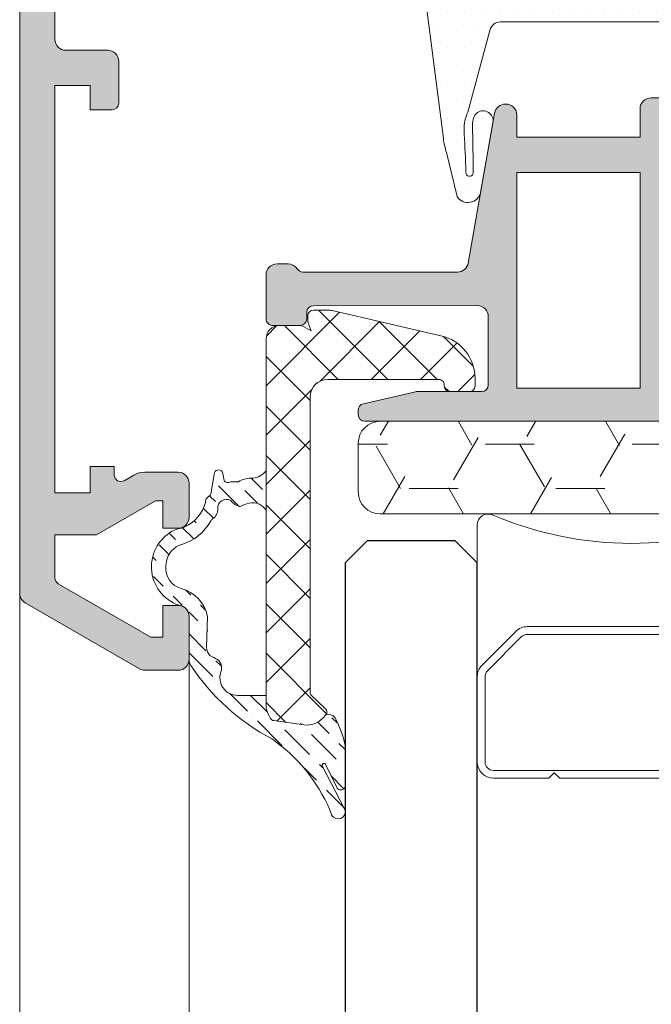
# Model space of a CAD drawing. Units: millimetres. Extents: x 2152.6 to 2220, y 1216.8 to 1271.1.
# Drawn here: x 2179.5 to 2179.5, y 1221.9 to 1222 of the extents above; entities that cross this region are included whole.
import ezdxf

# ---------------------------------------------------------------- set-up
doc = ezdxf.new("R2010")
doc.units = ezdxf.units.MM
for name, color, linetype, lineweight in [('00_BLANCO', 7, 'Continuous', 9), ('00_GRIS', 8, 'Continuous', 13), ('00_PERFILES', 7, 'Continuous', 9)]:
    doc.layers.add(name, color=color, linetype=linetype, lineweight=lineweight)
doc.layers.add('SOMBREADO PERFILES', color=254, linetype='Continuous')

# ---------------------------------------------------------------- blocks, each defined once
blk = doc.blocks.new('intercalario 14')
at = {"color": 8}
blk.add_lwpolyline([(7.387707875464628, -6.999998313420633), (0.4917848027133688, -7.000000920417732, -0.534962220029307), (0.0376994009993155, -6.319380898190503, 0.2050265060898565), (0.0376994009992018, 6.31937905735333, -0.5349622200292729), (0.4917848027133688, 6.999999079582267), (7.387707875464628, 6.999999079582267)], format="xyb", dxfattribs=at)
for points in [[(11.99999999999994, -6.262321875515113), (12, -3.745891941144861), (11.75410759864621, -3.499999539791076), (12, -3.254107138437177), (12, 3.254107138437348), (11.75410759864621, 3.499999539791133), (12, 3.745891941144918), (12, 6.262321875515227, 0.4142135623730907), (11.26232279593296, 6.999999079582267), (7.387707875464628, 6.999999079582267, 0.1989123673795081), (6.866091322143119, 6.783938428838383), (5.331073412787362, 5.248920519484499, 0.1989123673798196), (5.115012762042169, 4.727303966160659), (5.115012762042169, -4.727303966160659, 0.198912367379658), (5.331073412787077, -5.248920519484157), (6.866091322140505, -6.783938428837585, 0.1989123673797091), (7.387707875463432, -6.999999079582378), (11.26232279593296, -6.999999079582267, 0.4142135623731134)], [(7.387707875463432, -6.645914021630232, -0.1989123673798058), (7.116467267735686, -6.533562483243031), (5.581449358381346, -4.998544573886873, -0.1989123673795057), (5.469097819994147, -4.727303966158728), (5.469097819994202, 4.727303966158728, -0.1989123673796467), (5.581449358381577, 4.998544573886988), (7.116467267737392, 6.533562483242918, -0.1989123673795603), (7.387707875465537, 6.645914021630119), (11.26232279593205, 6.645914021630232, -0.4142135623730951), (11.64591494204614, 6.262321875516137), (11.64591494204614, -6.262321875516137, -0.4142135623730951), (11.26232279593205, -6.645914021630232)]]:
    blk.add_lwpolyline(points, format="xyb", close=True, dxfattribs=at)
blk = doc.blocks.new('A$C299B5473')
at = {"layer": '00_GRIS'}
h = blk.add_hatch(dxfattribs=at)
h.set_pattern_fill('DOTS', color=256, scale=0.0005, angle=-1.27e-14, style=0)
h.set_pattern_definition([(1.4e-14, (-1.464016933692164, 1.017204308835348), (0.0003968750000000005, -0.0007937500000000001), [0, -0.0007937500000000001])])
edge = h.paths.add_edge_path(flags=16)
edge.add_arc((0.04950381448406917, 0.2595377715145463), 0.007000000000000482, 494.5607642411146, 539.9999999999964)
edge.add_line((0.04250381448400732, 0.2595377715145463), (0.04250381448400732, 0.2569384983865479))
edge.add_arc((0.04150381448425834, 0.2569384983865479), 0.001, 275.00000000002603, 360.0000000000196, ccw=False)
edge.add_line((0.0415909702269346, 0.2559423036885295), (0.03614930899220782, 0.2554662200198567))
edge.add_line((0.03614930899220782, 0.2554662200198567), (0.03614930899220782, 0.2624727560462947))
edge.add_line((0.03614930899220782, 0.2624727560462947), (0.04133155952831659, 0.2632114960391067))
edge.add_arc((0.04104930899211469, 0.2651914795326906), 0.001999999999998516, 278.1129658812894, 293.0476373036759)
edge.add_line((0.04183230164562703, 0.263351120191432), (0.04459215739962021, 0.2645253184749112))
h.paths.add_polyline_path([(0.03049046326532336, 0.2621093806517951), (0.03232592363565347, 0.2622288170667292), (0.03414930899225511, 0.2623525995393851), (0.03414930899225511, 0.2552912426925235), (0.03048959250008922, 0.2549710589876799), (0.02720000100043764, 0.2549710589876799), (0.02720000100043764, 0.2612093806517936), (0.02810000100043909, 0.2621093806517951)], flags=16)
h.paths.add_polyline_path([(0.02520000100048493, 0.2612093806517936), (0.02520000100048493, 0.2549710589876799), (0.02058041514919752, 0.2549710589876799), (0.02229011225790602, 0.2621093806517951), (0.02430000100048348, 0.2621093806517951)], flags=16)
edge = h.paths.add_edge_path(flags=16)
edge.add_line((0.01900049520827453, 0.2664317571046144), (0.01956453158936712, 0.2640363797784761))
edge.add_arc((0.02199797975981711, 0.2646093806518496), 0.002499999999999612, 193.249997551683, 229.5662956153526)
edge.add_line((0.02037656034553949, 0.2627064883575389), (0.01904182412408774, 0.2571337021398125))
edge.add_line((0.01904182412408774, 0.2571337021398125), (0.01339375301267866, 0.265072629452165))
edge.add_arc((0.01414553715949297, 0.2742155036251592), 0.009173730296400257, 265.2993584905118, 301.9530371897883)
edge = h.paths.add_edge_path()
edge.add_line((0.02418462607738549, 0.2636324535363332), (0.02329837193792629, 0.2640016896901347))
edge.add_arc((0.02325991363068171, 0.263909380651798), 9.99999999991936e-05, 427.3821404461791, 449.9999999996091)
edge.add_line((0.02325991363068171, 0.2640093806515455), (0.0222000010003285, 0.2640093806515455))
edge.add_arc((0.02220015405009691, 0.2645097578818553), 0.0005003772537481792, 181.7152464076966, 269.9824749862615, ccw=False)
edge.add_line((0.02170000100022663, 0.2644947804768111), (0.02092622594636852, 0.2669794596861851))
edge.add_arc((0.01897946740973568, 0.2665210589878501), 0.001999999999999557, 373.2499975516839, 445.3725637219205)
edge.add_arc((0.01906014363567012, 0.2675177993485835), 0.001000000000000645, 445.3725637219309, 454.6274362780691)
edge.add_arc((0.0191408198620593, 0.2665210589878501), 0.001999999999999609, 454.6274362780794, 482.9918911594958)
edge.add_arc((0.01414553715949297, 0.2742155036251592), 0.007173730296400809, 243.4622217416669, 302.9918911594714, ccw=False)
edge.add_line((0.01094040201496684, 0.2677975978083981), (0.009438083568966263, 0.2684570140839372))
edge.add_arc((0.009387757152580903, 0.2680162543823048), 0.0004436235594416812, 443.4861164381971, 579.9815525153501)
edge.add_line((0.009047829996234227, 0.2677312080866744), (0.01799810192915176, 0.2551507081432777))
edge.add_arc((0.01596103016436247, 0.2537014536363262), 0.002499999999999396, 367.3272200738616, 395.42957176485993, ccw=False)
edge.add_line((0.01844061507654261, 0.2540202931948574), (0.01925869866408904, 0.2476746881532694))
edge.add_arc((0.02329385776693017, 0.2482413317232516), 0.004074750780099296, 187.9935800692334, 197.1092069558804)
edge.add_line((0.01939943201568896, 0.2470425648610348), (0.01987906918475348, 0.2450365634652502))
edge.add_arc((0.02037443717563293, 0.2453679348130339), 0.0005959835701445288, 213.7801384107726, 345.5479982881807)
edge.add_line((0.02095156206814865, 0.2452191958657881), (0.02152440859799755, 0.2484679699762768))
edge.add_arc((0.02106371364607186, 0.248471994553542), 0.0004607125306901136, 359.4994834509138, 491.5105957431571)
edge.add_arc((0.02097840336591618, 0.2485736662336552), 0.0003280559650040076, 492.1219970140496, 510.9769311045931)
edge.add_arc((0.02128433324105573, 0.2483619470675097), 0.0006992506852405945, 507.9678239364815, 531.9474090882256)
edge.add_arc((0.02128342309379151, 0.2483598835918332), 0.0006986419395503449, 531.7693953870048, 543.611902721752)
edge.add_line((0.0205861688928053, 0.2483158706521084), (0.02060817073743239, 0.2465995836803944))
edge.add_arc((0.004245162118877502, 0.245748970490526), 0.01638510280261156, 362.2721647196181, 362.97578014276405, ccw=False)
edge.add_line((0.02061738252632496, 0.2463985802058363), (0.02060598694424699, 0.2460825655683169))
edge.add_arc((0.02044740040264516, 0.2461273906654373), 0.0001647998195607312, 174.0180250787883, 344.2168506816077, ccw=False)
edge.add_line((0.02028349796228214, 0.2461445653751201), (0.02027891992747756, 0.2463895984972754))
edge.add_arc((0.4317914126995674, 0.2672072781313676), 0.4120387208657323, 182.6605160469329, 182.8960220351168, ccw=False)
edge.add_arc((0.02199990093276939, 0.2480989105686734), 0.001803159229760819, 154.6303141357743, 180.561749924107, ccw=False)
edge.add_line((0.02037063457828482, 0.2488714870071948), (0.02137363795509374, 0.2525885443636202))
edge.add_arc((0.02185963917554547, 0.25247105898808), 0.0005000000000003944, 450.00000000002603, 526.4101013104555, ccw=False)
edge.add_line((0.02185963917554547, 0.2529710589877271), (0.03057691438561962, 0.2529710589877271))
edge.add_line((0.03057691438561962, 0.2529710589877271), (0.04176528171228712, 0.253949914292038))
edge.add_arc((0.04150381448425834, 0.2569384983865479), 0.003000000000000313, 274.9999999999993, 360.0000000000021)
edge.add_line((0.04450381448396003, 0.2569384983865479), (0.04450381448396003, 0.2595377715145463))
edge.add_arc((0.04950381448406917, 0.2595377715145463), 0.005000000000000452, 491.0787756016286, 539.9999999999986, ccw=False)
edge.add_line((0.04621833421424527, 0.2633068057937766), (0.04978379237627452, 0.2664148280553622))
edge.add_arc((0.04945524434924665, 0.2667917314832397), 0.000500000000000008, 311.0787756016385, 360.000000000013)
edge.add_line((0.04995524434934852, 0.2667917314832397), (0.04995524434934852, 0.2670172483211121))
edge.add_arc((0.04895143368230494, 0.2670172483206574), 0.001003810666988102, 359.9999999999935, 491.2091247908317)
edge.add_line((0.04829011389983863, 0.2677724251219064), (0.04672387543860169, 0.2664008463378326))
edge.add_arc((0.04605518879225202, 0.2671443906663757), 0.0009999999999999905, 240.8119798628503, 311.96578030958165, ccw=False)
edge.add_arc((0.04459215739916546, 0.2645253184749112), 0.001999999999999251, 420.8119798628304, 473.0476373036949)
edge.add_line((0.04380916474610787, 0.2663656778161698), (0.04129052960342962, 0.2652941083845821))
edge.add_arc((0.04050753694991728, 0.2671344677258407), 0.001999999999997685, 278.1129658813322, 293.0476373037285, ccw=False)
edge.add_line((0.04078978748611918, 0.2651544842322568), (0.03648280084598811, 0.2645417758029129))
edge.add_arc((0.03644046326553509, 0.2648387733268595), 0.0003000000000004809, 179.9999999999783, 278.1129658812856, ccw=False)
edge.add_line((0.03614046326538302, 0.2648387733268595), (0.03614046326538302, 0.2665593806517012))
edge.add_line((0.03614046326538302, 0.2665593806517012), (0.03684046326543468, 0.2665593806517012))
edge.add_arc((0.03684046326543468, 0.2668593806513985), 0.0003000000000000684, 270, 391.5863380966081)
edge.add_arc((0.0345404632653299, 0.265445167089469), 0.002999999999999416, 391.5863380965475, 432.2256433891998)
edge.add_arc((0.03533416302389016, 0.2679210589879534), 0.000400000000000644, 432.2256433892011, 450)
edge.add_line((0.03533416302389016, 0.268321058987853), (0.03299046326537793, 0.268321058987853))
edge.add_arc((0.03323597836470073, 0.2657283331057573), 0.002604324319933508, 455.4094256707873, 526.8445994287514)
edge.add_line((0.03070000100024119, 0.2663210589879003), (0.03070000100024119, 0.2645093806516474))
edge.add_arc((0.03020000100013932, 0.2645093806516474), 0.0005, 270, 359.999999999987, ccw=False)
edge.add_line((0.03020000100013932, 0.2640093806515455), (0.02928518043563601, 0.2640093806515455))
edge.add_arc((0.02928518043563601, 0.263909380651798), 9.999999999979562e-05, 450.0000000003907, 469.7048257803104)
edge.add_line((0.02925146298048277, 0.2640035248667249), (0.02821537592308233, 0.2636324535363332))
edge.add_arc((0.02810000100043909, 0.263909380651798), 0.0002999999999991377, 180.0000000000217, 292.6178595534618, ccw=False)
edge.add_line((0.02780000100028703, 0.263909380651798), (0.02780000100028703, 0.266009380651953))
edge.add_line((0.02780000100028703, 0.2660093806514982), (0.02850000100033868, 0.2660093806514982))
edge.add_arc((0.02850000100033868, 0.2663093806516503), 0.0003000000000000684, 270.0000000001737, 391.5863380966081)
edge.add_arc((0.02620000100023391, 0.264895167089266), 0.00299999999999949, 391.5863380965415, 508.4136619034584)
edge.add_arc((0.02390000100012914, 0.2663093806516503), 0.000300000000000104, 508.4136619034103, 630)
edge.add_line((0.02390000100012914, 0.2660093806514982), (0.0246000010001808, 0.2660093806514982))
edge.add_line((0.0246000010001808, 0.2660093806514982), (0.0246000010001808, 0.2639093806513432))
edge.add_arc((0.02430000100048348, 0.263909380651798), 0.0002999999999992724, 247.3821404465466, 360.0000000001303, ccw=False)
edge = h.paths.add_edge_path(flags=16)
edge.add_arc((0.03299046326537793, 0.2663210589879003), 0.0007999999999997271, 449.9999999999674, 539.9999999999674, ccw=False)
edge.add_line((0.03299046326537793, 0.2671210589881542), (0.0349404632652295, 0.2671210589881542))
edge.add_line((0.0349404632652295, 0.2671210589881542), (0.0349404632652295, 0.2644109111186612))
edge.add_line((0.0349404632652295, 0.2644109111182064), (0.03219046326512399, 0.2642242244158428))
edge.add_line((0.03219046326557874, 0.2642242244158428), (0.03219046326557874, 0.2663210589879003))
edge = h.paths.add_edge_path(flags=16)
edge.add_arc((0.02620000100023391, 0.2662451670892682), 0.00075, 0, 180, ccw=False)
edge.add_line((0.02695000100038671, 0.2662451670892682), (0.02695000100038671, 0.2647451670894174))
edge.add_arc((0.02620000100023391, 0.2647451670894174), 0.00075, 180, 360, ccw=False)
edge.add_line((0.02545000100053586, 0.2647451670894174), (0.02545000100053586, 0.2662451670892682))
h = blk.add_hatch(dxfattribs=at)
h.set_pattern_fill('ANSI37', color=256, scale=0.0005, angle=89.99999999999999, style=0)
h.set_pattern_definition([(315, (1.082851626541924, 1.046666953433773), (0.001122532015133644, 0.001122532015133644), []), (44.99999999999999, (1.082851626541924, 1.046666953433773), (-0.001122532015133644, 0.001122532015133644), [])])
edge = h.paths.add_edge_path()
edge.add_line((0.01180002798992065, 0.239184991143988), (0.01268638099008969, 0.239184991143988))
edge.add_arc((0.01268638211422514, 0.2386849869483871), 0.0005000041956397032, 420.0006412153387, 450.00012882249206, ccw=False)
edge.add_line((0.01293637936578308, 0.2391180060815845), (0.01324470798999756, 0.2389399961437579))
edge.add_line((0.01324470798999756, 0.2389399961437579), (0.01313018299015313, 0.2392546481435733))
edge.add_arc((0.01360001285229374, 0.2394256503751552), 0.0004999818625178596, 539.9996335050322, 559.9998003822029, ccw=False)
edge.add_line((0.01310003098978997, 0.2394256535733933), (0.01310003098978997, 0.2396349881440205))
edge.add_arc((0.0133500309898409, 0.2396349881440205), 0.00025, 450, 539.9999999999479, ccw=False)
edge.add_line((0.0133500309898409, 0.2398849881436166), (0.01398609398984264, 0.2398849881436166))
edge.add_arc((0.01398611864533451, 0.2388847717487028), 0.001000216395647834, 437.0012817051245, 450.00141234395625, ccw=False)
edge.add_line((0.01421109657667331, 0.2398593576957086), (0.01914993498985497, 0.2387191251439748))
edge.add_arc((0.01870002898840541, 0.2367703848852347), 0.002000001001207478, 360.0000228149971, 436.9998921761857, ccw=False)
edge.add_line((0.02070002998971178, 0.236770385681952), (0.02070002998971178, 0.2364349911438825))
edge.add_arc((0.02045002998966085, 0.2364349911438825), 0.00025, 630, 720, ccw=False)
edge.add_line((0.02045002998966085, 0.2361849911438316), (0.01955002798968054, 0.2361849911438316))
edge.add_arc((0.01955002798968054, 0.2364349911438825), 0.00025, 540, 630, ccw=False)
edge.add_line((0.01930002798962961, 0.2364349911438825), (0.01930002798962961, 0.2364849941439519))
edge.add_arc((0.01905002798957868, 0.2364849941439519), 0.0002499999999997728, 719.9999999999478, 810.0000000000521)
edge.add_line((0.01905002798957868, 0.2367349941435481), (0.01400003298977028, 0.2367349941435481))
edge.add_arc((0.01400003148955876, 0.2359349926439921), 0.0008000015000016412, 449.9998925706111, 539.9998925706111)
edge.add_line((0.01320002999000282, 0.2359349941437489), (0.01320002999000282, 0.2225219511436211))
edge.add_arc((0.01340003171253558, 0.2225219503946522), 0.0002000017225994201, 539.9997854255931, 587.0001181392131)
edge.add_line((0.01326363116731956, 0.2223756781134529), (0.01390375798973766, 0.221778757143797))
edge.add_arc((0.01376735914845996, 0.2216324861495326), 0.0001999996193677648, 317.0013624278622, 407.00022367225, ccw=False)
edge.add_line((0.01391363285347326, 0.221496090215), (0.01378194698963854, 0.2213548671437042))
edge.add_arc((0.01305059802962207, 0.2220368405494941), 0.0009999795136635514, 621.9996362306188, 677.000860407556, ccw=False)
edge.add_line((0.01291142149284498, 0.2210465936516943), (0.01154662598992219, 0.2212383971439653))
edge.add_arc((0.01157445971330164, 0.2214364510062427), 0.0002000001216153104, 569.9969832574981, 622.0002642862942, ccw=False)
edge.add_line((0.01140124926223508, 0.2213364600650624), (0.01133397811281613, 0.2214529913629252))
edge.add_arc((0.01220002998979909, 0.2219529455072137), 0.0009999999999999857, 540.0000000000196, 569.9969662635583, ccw=False)
edge.add_line((0.01120002998959536, 0.2219529455072137), (0.01120002998959536, 0.2385849911436839))
edge.add_arc((0.01180002898991007, 0.2385849921436733), 0.0005999990000008584, 450.00009549311386, 540.0000954931031, ccw=False)
h = blk.add_hatch(dxfattribs=at)
h.set_pattern_fill('HONEY', color=256, scale=0.0007, angle=180, style=0)
h.set_pattern_definition([(180, (-1.629129768531129, -0.6206099374782621), (-0.003333750000000001, -0.001924741000000001), [0.002222500000000001, -0.004444999999999993]), (300.0000000000001, (-1.629129768531129, -0.6206099374782621), (0.003333749601705465, -0.001924741689866375), [0.002222500000000001, -0.004444999999999993]), (239.9999999999999, (-1.629129768531129, -0.6206099374782621), (-3.982945368e-10, -0.003849482689866372), [-0.004444999999999954, 0.002222499999999979])])
edge = h.paths.add_edge_path()
edge.add_line((0.04938814790057224, 0.2306242640686963), (0.01638814790067046, 0.2306242640686963))
edge.add_arc((0.01638814790021571, 0.2316242640684453), 0.000999999999999773, 180, 270.000000000013, ccw=False)
edge.add_line((0.01538814790046673, 0.2316242640684453), (0.01538814790046673, 0.2338342987903292))
edge.add_arc((0.01638814790021571, 0.2338342987907839), 0.001, 450, 540, ccw=False)
edge.add_line((0.01638814790021571, 0.2348342987905329), (0.04938814790011749, 0.2348342987905329))
edge.add_arc((0.04938814790057224, 0.2338342987907839), 0.001, 360, 450, ccw=False)
edge.add_line((0.05038814790032121, 0.2338342987907839), (0.05038814790032121, 0.2316242640689001))
edge.add_arc((0.04938814790057224, 0.2316242640684453), 0.0009999999999998864, 269.9999999999935, 360, ccw=False)
h = blk.add_hatch(dxfattribs=at)
h.set_pattern_fill('ANSI36', color=256, scale=0.0002, style=0)
h.set_pattern_definition([(315, (-1.468029613670751, 0.9799011994917368), (0.0003367596045400937, -0.001234785216647009), [0.0015875, -0.0003175000000000001, 0, -0.0003175000000000001])])
edge = h.paths.add_edge_path()
edge.add_arc((0.01383052869050518, 0.2192188571587525), 7.996841547096201e-05, 34.80259575198238, 205.3017575872259, ccw=False)
edge.add_line((0.01389619262408816, 0.2192644991931178), (0.0144374599449293, 0.2181780199569534))
edge.add_arc((0.01460131885414741, 0.2182904416084188), 0.0001987168080838504, 214.453555686708, 360.4329146110191)
edge.add_line((0.01480002998960118, 0.2182919430554779), (0.01480002998960118, 0.2199845512644191))
edge.add_arc((0.01390077459518581, 0.2200036591828524), 0.0008994583797942588, 358.7827280741349, 374.9822806041699)
edge.add_arc((0.009365256458295348, 0.2188310295389914), 0.005584085414639424, 374.5743538123795, 387.0623862804236)
edge.add_arc((0.0140452688460755, 0.2211594454122991), 0.0003614661223289824, 395.9329035961962, 471.3566608743646)
edge.add_line((0.01391363285347326, 0.221496090215), (0.01378194698963854, 0.2213548671437042))
edge.add_arc((0.01305059802962207, 0.2220368405494941), 0.0009999795136636288, 261.99963623061967, 317.00086040755133, ccw=False)
edge.add_line((0.01291142149284498, 0.2210465936516943), (0.01154662598992219, 0.2212383971439653))
edge.add_arc((0.01157445971330164, 0.2214364510062427), 0.000200000121615198, 209.9969832574417, 262.0002642862896, ccw=False)
edge.add_line((0.01140124926223508, 0.2213364600650624), (0.01133397811281613, 0.2214529913629252))
edge.add_arc((0.01220002998979909, 0.2219529455072137), 0.000999999999999338, 180.000000000013, 209.9969662635722, ccw=False)
edge.add_line((0.01120002998959536, 0.2219529455072137), (0.01120002998959536, 0.2223849881436894))
edge.add_line((0.01120002998959536, 0.2223849881436894), (0.009900028203446723, 0.2223849881436894))
edge.add_arc((0.009900028203446723, 0.2231849881439433), 0.0007999999999998408, 159.9163814408274, 270.0000000000162, ccw=False)
edge.add_arc((0.008679077993292608, 0.2236313966830625), 0.0005000000000001804, 339.9163814408099, 410.580773388072)
edge.add_arc((0.01136183519247426, 0.2288915592965299), 0.0054175077174341, 239.8869408460786, 244.1131053265809, ccw=False)
edge.add_arc((0.008992894402581456, 0.224563199002036), 0.0004999999999998037, 179.9999999999739, 225.722721522486, ccw=False)
edge.add_line((0.008492894402479592, 0.224563199002036), (0.00853722692227167, 0.2259742640688404))
edge.add_arc((0.006939985769804494, 0.2256578141507947), 0.001628287397515211, 371.2064773427526, 435.6213864364938)
edge.add_arc((0.007599016345466239, 0.2281605779901969), 0.0009598840633948159, 174.7086136017919, 254.61376934426062, ccw=False)
edge.add_arc((0.00822564662121296, 0.2281772998415494), 0.001584051910684747, 529.6104872813578, 537.4020932764466, ccw=False)
edge.add_arc((0.007651170536064469, 0.2282826272442566), 0.001000000000000048, 466.683926725884, 529.6104872813437, ccw=False)
edge.add_arc((0.006720193085584483, 0.2313889024160875), 0.002242786526770967, 286.68392672589, 331.1901700841829)
edge.add_arc((0.008948243706072403, 0.2301635233923793), 0.0002999999999996892, 483.90411692071143, 511.19017008427784, ccw=False)
edge.add_arc((0.008501999908730809, 0.2308275011576501), 0.00049999999999979, 303.9041169206077, 363.7869346161969)
edge.add_arc((0.009400034808095384, 0.2308869428873681), 0.0004000000000001544, 61.11600286155749, 183.7869346161188, ccw=False)
edge.add_arc((0.0101383398437065, 0.2316389723194465), 0.0006771690434516441, 216.3941915189197, 260.5060454996806)
edge.add_arc((0.01160003098993913, 0.227184991143817), 0.00410000000000334, 466.6015775044171, 472.5663241311004, ccw=False)
edge.add_arc((0.01059194082836258, 0.230410066406252), 0.00072271518634038, 392.71224544668337, 463.0622332916941, ccw=False)
edge.add_line((0.01120002998959536, 0.2308006362616783), (0.01120002998959536, 0.2325904333777675))
edge.add_arc((0.01054078981815111, 0.2330580499158845), 0.0008082467631330417, 274.20331486351984, 324.6509111603509, ccw=False)
edge.add_line((0.0106000309897354, 0.232251977143564), (0.01050032147486492, 0.232251977143564))
edge.add_arc((0.01050032147486492, 0.231251977143815), 0.001000000000000114, 450.000000000026, 483.4289148712914)
edge.add_line((0.00994941949102214, 0.2320865470954362), (0.009575187943482902, 0.2320817017901521))
edge.add_arc((0.009465007546623397, 0.2322486157802945), 0.0002000000000000312, 209.9999442198731, 303.42891487119743, ccw=False)
edge.add_line((0.009291802368352378, 0.2321486159492582), (0.009214033066200514, 0.2325271862967515))
edge.add_arc((0.009040827887929495, 0.2324271864652604), 0.0002000000000001492, 389.9999442198686, 539.9999999999674)
edge.add_line((0.0088408278879797, 0.2324271864652604), (0.008700029989540795, 0.2316021019135536))
edge.add_arc((0.008500029989590999, 0.2316021019135536), 0.0002000000000016372, 299.2067407935163, 360.00000000110737, ccw=False)
edge.add_arc((0.008744011166982105, 0.2311656695758887), 0.0002999999999999468, 479.2067407936356, 542.493915020183)
edge.add_arc((0.006820266271461164, 0.2315757191102552), 0.001678239230154514, 294.25139438358315, 345.3975009872487, ccw=False)
edge.add_arc((0.007632810313680252, 0.2297720554409483), 0.0003000000000012812, 474.2513943841013, 478.6265832226993)
edge.add_arc((0.007249530986428013, 0.2304742640688477), 0.0004999999998950753, 275.7275949602963, 298.6265831629049, ccw=False)
edge.add_arc((0.007329370170737107, 0.2296782579731502), 0.00030000000000048, 455.7275950196491, 469.6461878670681)
edge.add_line((0.007228506906358248, 0.2299607939915535), (0.007059881079385391, 0.2299005958209949))
edge.add_arc((0.00783518106936755, 0.2282248743670738), 0.001846383618709495, 474.8283942149558, 611.0135730888478)
edge.add_arc((0.007328193909415873, 0.2267639262252618), 0.00030000000000006, 251.7954793881967, 260.7790345209891)
edge.add_arc((0.007200000000011655, 0.2259742640683857), 0.0004999999999999552, 360, 440.7790345207315, ccw=False)
edge.add_line((0.007700000000113519, 0.2259742640683857), (0.007700000000113519, 0.2240169265585922))
edge.add_arc((0.008200000000215382, 0.2240169265585922), 0.0005000000000068213, 539.9999999980588, 573.1499882529155)
edge.add_arc((0.0162287210005161, 0.2293644856820851), 0.01014657337682708, 213.6403305081589, 241.993571390556)
edge.add_arc((0.01099027451573421, 0.2195255563549967), 0.000999999999992415, 408.9464606673943, 421.7113577022758, ccw=False)
edge.add_arc((0.007211081701370872, 0.214258982498281), 0.007478380880594677, 380.9919988523649, 413.6176615089255, ccw=False)
edge.add_arc((0.01447463209387935, 0.2171028937667092), 0.0003262349639323473, 210.356908783718, 372.4109788272858)
edge.add_line((0.01479324330966848, 0.2171730089906436), (0.0137556383201627, 0.2191908146922418))
at = {"layer": 'SOMBREADO PERFILES'}
h = blk.add_hatch(color=256, dxfattribs=at)
edge = h.paths.add_edge_path()
edge.add_line((0.001499999999850857, 0.2914029437250196), (0.002121320343576386, 0.2920242640687451))
edge.add_line((0.002121320343576386, 0.2920242640687451), (0.003999999999905426, 0.2920242640687451))
edge.add_line((0.003999999999905426, 0.2920242640687451), (0.003999999999905426, 0.2923171572877567))
edge.add_arc((0.003499999999803563, 0.292317157287302), 0.0005000000000004548, 359.9999999997394, 404.9999999999632)
edge.add_line((0.003853553390399625, 0.292670710677898), (0.003146446609207501, 0.2933778174590901))
edge.add_arc((0.002792893218611439, 0.2930242640684941), 0.000499999999999964, 404.9999999999862, 450)
edge.add_line((0.002792893218611439, 0.2935242640685959), (0.001624264068595963, 0.2935242640685959))
edge.add_arc((0.001624264068595963, 0.2932242640684439), 0.0003000000000001253, 449.9999999998263, 494.9999999999464)
edge.add_line((0.001412132034602123, 0.2934363961028925), (8.786796570349475e-05, 0.2921121320339938))
edge.add_arc((0.0003000000001520814, 0.2919), 0.0002999999999996728, 495.0000000001459, 540.0000000000325)
edge.add_line((1.387778780781446e-17, 0.2919), (1.387778780781446e-17, 0.2270264854685723))
edge.add_arc((0.0005000000001018773, 0.2270264854685723), 0.0005, 180.0000000000196, 239.9999999999994)
edge.add_line((0.0002500000000509456, 0.226593472766412), (0.005450000000109881, 0.2235912513668285))
edge.add_arc((0.005700000000160813, 0.2240242640685341), 0.0004999999999998932, 239.9999999999929, 270.0000000000521)
edge.add_line((0.005700000000160813, 0.2235242640684322), (0.007200000000011655, 0.2235242640684322))
edge.add_arc((0.007200000000011655, 0.2240242640685341), 0.0005000000000001135, 270, 360.0000000000391)
edge.add_line((0.007700000000113519, 0.2240242640685341), (0.007700000000113519, 0.2259742640683857))
edge.add_arc((0.007200000000011655, 0.2259742640683857), 0.0005, 360.0000000000391, 450)
edge.add_line((0.007200000000011655, 0.2264742640684875), (0.006499999999959996, 0.2264742640684875))
edge.add_line((0.006499999999959996, 0.2264742640684875), (0.006499999999959996, 0.2250242640682831))
edge.add_line((0.006499999999959996, 0.2250242640687378), (0.005967949192381652, 0.2250242640687378))
edge.add_line((0.005967949192381652, 0.2250242640687378), (0.001749999999901788, 0.2274594981748254))
edge.add_arc((0.001900000000205196, 0.2277193057955759), 0.0002999999999992764, 179.9999999999456, 239.9999999578803, ccw=False)
edge.add_line((0.001600000000053128, 0.2277193057955759), (0.001600000000053128, 0.22968088839872))
edge.add_line((0.001600000000053128, 0.22968088839872), (0.003494744113140782, 0.22968088839872))
edge.add_line((0.003494744113140782, 0.22968088839872), (0.006167949193240943, 0.2312242640685457))
edge.add_line((0.006167949192786196, 0.2312242640685457), (0.006499999999959996, 0.2312242640685457))
edge.add_line((0.006499999999959996, 0.2312242640685457), (0.006499999999959996, 0.2299742640687458))
edge.add_line((0.006499999999959996, 0.2299742640687458), (0.007200000000011655, 0.2299742640687458))
edge.add_arc((0.007200000000011655, 0.2304742640683929), 0.0005, 270, 360)
edge.add_line((0.007700000000113519, 0.2304742640683929), (0.007700000000113519, 0.2320242640683449))
edge.add_arc((0.007200000000011655, 0.2320242640687997), 0.0005, 360, 450)
edge.add_line((0.007200000000011655, 0.2325242640684468), (0.005687564434992978, 0.2325242640684468))
edge.add_arc((0.005687564434992978, 0.2315242640686978), 0.001000000000001023, 449.9999999999479, 479.9999999579679)
edge.add_line((0.005187564435345862, 0.2323902894725637), (0.004749999999603474, 0.2321376615284993))
edge.add_arc((0.004600000000209561, 0.2323974691497045), 0.0002999999999995633, 180.0000000000434, 299.9999999579481, ccw=False)
edge.add_line((0.004300000000057494, 0.2323974691497045), (0.004300000000057494, 0.2327808883986239))
edge.add_line((0.004300000000057494, 0.2327808883986239), (0.003200000000106243, 0.2327808883986239))
edge.add_line((0.003200000000106243, 0.2327808883986239), (0.003200000000106243, 0.2315808883984704))
edge.add_line((0.003200000000106243, 0.2315808883989252), (0.001600000000053128, 0.2315808883989252))
edge.add_line((0.001600000000053128, 0.2315808883989252), (0.001600000000053128, 0.2500808883990561))
edge.add_line((0.001600000000053128, 0.2500808883986014), (0.003200000000106243, 0.2500808883986014))
edge.add_line((0.003200000000106243, 0.2500808883986014), (0.003200000000106243, 0.2489808883986501))
edge.add_line((0.003200000000106243, 0.2489808883986501), (0.00420000000030997, 0.2489808883986501))
edge.add_arc((0.004199999999855222, 0.2492808883988022), 0.0003000000000001821, 270, 360)
edge.add_line((0.00450000000000729, 0.2492808883988022), (0.00450000000000729, 0.2511808883990074))
edge.add_arc((0.003999999999905426, 0.2511808883985526), 0.0005, 360, 450)
edge.add_line((0.003999999999905426, 0.2516808883986545), (0.002099999999700244, 0.2516808883986545))
edge.add_arc((0.002100000000154992, 0.2521808883987564), 0.0005, 180, 270, ccw=False)
edge.add_line((0.001600000000053128, 0.2521808883987564), (0.001600000000053128, 0.2618444486068387))
edge.add_line((0.001600000000053128, 0.2618444486068387), (0.001815418502701518, 0.2690392278362327))
edge.add_arc((0.002315194538368828, 0.2690242640686069), 0.0005000000000004208, 450, 538.2850224556612, ccw=False)
edge.add_line((0.002315194538368828, 0.2695242640687087), (0.01099999999996727, 0.2695242640687087))
edge.add_line((0.01099999999996727, 0.2695242640687087), (0.01099999999996727, 0.2680242640688579))
edge.add_line((0.01099999999996727, 0.2680242640684031), (0.01270071325507162, 0.2680242640684031))
edge.add_arc((0.01345000100036488, 0.2679915857136752), 0.000749999999999336, 464.4536183739662, 537.5027669989871, ccw=False)
edge.add_line((0.01326280385410429, 0.2687178482204348), (0.01367041878165766, 0.268946989579776))
edge.add_arc((0.01471403512368853, 0.2672408638716792), 0.001999999999999923, 411.8057730257458, 481.45361837398013, ccw=False)
edge.add_arc((0.01625985815007881, 0.2692056618691953), 0.00050000000000004, 231.8057730257172, 271.6237487511021)
edge.add_line((0.016274026134397, 0.2687058626414131), (0.01693064757864705, 0.2687244761203277))
edge.add_line((0.0169306475791018, 0.268724476119873), (0.01694089966395042, 0.2687248107884574))
edge.add_arc((0.01692726245664745, 0.2690245006722893), 0.000300000000000456, 272.6054125464921, 378.2514152280158)
edge.add_line((0.01721216987380104, 0.2691184568514604), (0.01514788238364419, 0.2717848979057766))
edge.add_arc((0.01500128670795677, 0.271715062426951), 0.0001623800667885632, 385.4722696862111, 577.3204305907448)
edge.add_arc((0.0146927550408691, 0.2715282052152492), 0.0001999999999931344, 308.823976231281, 386.2349831067871, ccw=False)
edge.add_line((0.01481814101725833, 0.2713723900781719), (0.01312613387744933, 0.2700108152587876))
edge.add_line((0.01312613387699459, 0.2700108152587876), (0.01285057705945293, 0.2699366523013981))
edge.add_arc((0.01270000100021208, 0.2701961264822916), 0.0002999999999999688, 90.0000000000868, 300.1271207728498, ccw=False)
edge.add_line((0.01270000100021208, 0.2704961264819889), (0.01270000100021208, 0.2749961264819962))
edge.add_arc((0.01290000100016188, 0.2749961264819962), 0.0002000000000007276, 449.9999999998697, 539.9999999999349, ccw=False)
edge.add_line((0.01290000100016188, 0.2751961264824007), (0.01305215981892617, 0.2751961264824007))
edge.add_line((0.01305215981892617, 0.2751961264824007), (0.01480009681790763, 0.2741300129608266))
edge.add_arc((0.01500000100031686, 0.2741238228211972), 0.00019999999999235, 538.2263725000032, 720.0000000000324)
edge.add_line((0.01520000100026665, 0.2741238228211972), (0.01519999999982248, 0.2755157095041926))
edge.add_arc((0.01499999999987268, 0.2755157095041926), 0.0001999999999993636, 359.9999999996906, 419.9999999999226)
edge.add_line((0.01510000000007496, 0.2756889145851477), (0.01305000000002111, 0.2768724826372039))
edge.add_arc((0.01339999999981957, 0.2774787004194099), 0.0006999999999998536, 180.0000000000325, 240.00000000004468, ccw=False)
edge.add_line((0.01270000000022266, 0.2774787004194099), (0.01270000000022266, 0.2795698277175819))
edge.add_arc((0.01339999999981957, 0.2795698277175819), 0.0006999999999993633, 120.0000000000203, 180.0000000000325, ccw=False)
edge.add_line((0.01305000000002111, 0.2801760455002426), (0.01510000000007496, 0.2813596135522988))
edge.add_arc((0.01499999999987268, 0.2815328186327992), 0.000199999999998828, 300.0000000000133, 360.0000000000163)
edge.add_line((0.01519999999982248, 0.2815328186327992), (0.01519999999982248, 0.2829247375360086))
edge.add_arc((0.01499999999987268, 0.2829247375360086), 0.000199999999992542, 359.9999999999023, 541.773627500062)
edge.add_line((0.01480009581746346, 0.282918547396834), (0.013052158818482, 0.2818524338752599))
edge.add_line((0.01305215881893675, 0.2818524338752599), (0.01290000000017245, 0.2818524338752599))
edge.add_arc((0.01290000000017245, 0.2820524338752097), 0.0002000000000007276, 180, 270, ccw=False)
edge.add_line((0.01270000000022266, 0.2820524338752097), (0.01270000000022266, 0.2865524338752169))
edge.add_arc((0.01270000000022266, 0.286852433875369), 0.0002999999999999544, 90, 270, ccw=False)
edge.add_line((0.01270000000022266, 0.2871524338755211), (0.01312613287700516, 0.287037745098873))
edge.add_line((0.01312613287700516, 0.2870377450984182), (0.01481814001681415, 0.285676170279034))
edge.add_arc((0.01469275404042493, 0.2855203551419567), 0.0001999999999927892, 357.9999999997052, 411.1760237686374, ccw=False)
edge.add_line((0.01489263220582872, 0.2855133752426031), (0.01488720247834864, 0.285357888188459))
edge.add_arc((0.01503273449543487, 0.2853528060985031), 0.0001456207251747032, 537.9999999997316, 682.2539197242814)
edge.add_line((0.01514788138320002, 0.2852636624514293), (0.01721216887335687, 0.2879301035057455))
edge.add_arc((0.01692726145620328, 0.2880240596849166), 0.00030000000000082, 341.7485847719495, 448.8660211639613)
edge.add_line((0.01693319856804011, 0.2883240009303467), (0.01693064657865763, 0.2883240842373329))
edge.add_line((0.01693064657865763, 0.2883240842373329), (0.01627402513440758, 0.2883426977162475))
edge.add_arc((0.01625985715008939, 0.2878428984880105), 0.0005000000000003229, 448.3762512488471, 488.1942269742545)
edge.add_arc((0.01471403412324436, 0.2898076964855267), 0.001999999999999866, 238.5463816259312, 308.19422697425637, ccw=False)
edge.add_line((0.01367041778121349, 0.2881015707778846), (0.01290688375775063, 0.288453115262941))
edge.add_arc((0.01306949009631354, 0.2889259357137365), 0.0004999999999999728, 203.7577371730972, 251.0215395217469, ccw=False)
edge.add_line((0.01261186155443285, 0.2887245005688914), (0.01207457712553152, 0.2899451251549311))
edge.add_arc((0.0118000000002212, 0.2898242640688426), 0.0002999999999995476, 383.7577371730716, 449.9999999999131)
edge.add_line((0.0118000000002212, 0.2901242640685399), (0.01150000000006914, 0.2901242640685399))
edge.add_line((0.01150000000006914, 0.2901242640685399), (0.01150000000006914, 0.2885242640684868))
edge.add_line((0.01150000000006914, 0.2885242640684868), (0.001499999999850857, 0.2885242640684868))
edge.add_line((0.001499999999850857, 0.2885242640684868), (0.001499999999850857, 0.2914029437250196))
h.paths.add_polyline_path([(0.01119999999991707, 0.2710242640685596), (0.001499999999850857, 0.2710242640685596), (0.001499999999850857, 0.287024264068636), (0.01119999999991707, 0.287024264068636)], flags=16)
h = blk.add_hatch(color=256, dxfattribs=at)
h.paths.add_polyline_path([(0.02820000100018662, 0.2461342987906522), (0.02820000100018662, 0.2363342987903838), (0.02259857593026028, 0.2363342987903838), (0.02259857593026028, 0.2461342987906522)], flags=16)
edge = h.paths.add_edge_path()
edge.add_arc((0.03169275504069448, 0.2465792383598586), 0.0001999999999930664, 358.0000000043688, 411.1760237693496)
edge.add_line((0.0318181410170837, 0.2467350534969359), (0.03017497139171611, 0.2480573282871905))
edge.add_arc((0.02998689242713228, 0.2478236055815745), 0.000299999999999978, 411.1760237689586, 433.0000000001049)
edge.add_line((0.03007460393837393, 0.2481104970082146), (0.02978771251173386, 0.2481982085194562))
edge.add_arc((0.02970000100049221, 0.2479113170932709), 0.0003000000000000561, 433.0000000000218, 630.0000000000866)
edge.add_line((0.02970000100049221, 0.2476113170931188), (0.02970000100049221, 0.2431113170931116))
edge.add_arc((0.029900001000442, 0.2431113170931116), 0.0002000000000007276, 180.0000000001303, 270)
edge.add_line((0.029900001000442, 0.2429113170931618), (0.02996788974360244, 0.2429113170931618))
edge.add_arc((0.02996788974360244, 0.2432113170928591), 0.0003000000000010344, 270, 301.3801319349428)
edge.add_line((0.03012410382962118, 0.2429551976691204), (0.03180009681773301, 0.2439774306147359))
edge.add_arc((0.03200000100014223, 0.2439836207539105), 0.0001999999999923464, 0, 181.7736274999642, ccw=False)
edge.add_line((0.03220000100009203, 0.2439836207539105), (0.03220000100009203, 0.2431977270260308))
edge.add_arc((0.03170000100044491, 0.2431977270260308), 0.0004999999999986355, 318.7507486144444, 359.9999999999479, ccw=False)
edge.add_arc((0.03282777363392599, 0.2422087230382334), 0.0009999999999995197, 498.7507486144543, 581.2492513855457)
edge.add_arc((0.03170000100044491, 0.2412197190508908), 0.0004999999999999892, 359.9999999997981, 401.24925138549656, ccw=False)
edge.add_line((0.03220000100009203, 0.2412197190508908), (0.03220000100009203, 0.2404338253230111))
edge.add_arc((0.03200000100014223, 0.2404338253230111), 0.000199999999992542, 178.2263724999054, 360, ccw=False)
edge.add_line((0.03180009681773301, 0.2404400154621857), (0.03012410382962118, 0.2414622484078012))
edge.add_arc((0.02996788974360244, 0.2412061289840625), 0.0003000000000009001, 418.6198680648467, 449.9999999998263)
edge.add_line((0.02996788974360244, 0.2415061289837598), (0.029900001000442, 0.2415061289837598))
edge.add_arc((0.029900001000442, 0.24130612898381), 0.0002000000000007276, 450, 539.9999999998697)
edge.add_line((0.02970000100049221, 0.24130612898381), (0.02970000100049221, 0.2368061289838028))
edge.add_arc((0.02970000100049221, 0.2365061289841054), 0.0002999999999997272, 450, 646.9999999999079)
edge.add_line((0.02978771251173386, 0.2362192375570106), (0.03007460393837393, 0.2363069490682523))
edge.add_arc((0.02998689242713228, 0.2365938404953471), 0.0002999999999990292, 286.9999999998564, 308.823976231069)
edge.add_line((0.03017497139171611, 0.2363601177897312), (0.0318181410170837, 0.2376823925799857))
edge.add_arc((0.03169275504069448, 0.237838207717063), 0.0001999999999934396, 308.823976230711, 361.9999999955615)
edge.add_line((0.03189263320609827, 0.2378451876164167), (0.03188720347861819, 0.2380006746705607))
edge.add_arc((0.03203273549570441, 0.2380057567605167), 0.000145620725175128, 37.74608027570099, 181.9999999999269, ccw=False)
edge.add_line((0.03214788238346956, 0.2380949004075905), (0.03421216987362642, 0.2354284593532742))
edge.add_arc((0.03392726245647283, 0.2353345031741031), 0.0003000000000005304, 272.6054125468382, 378.25141522816006, ccw=False)
edge.add_line((0.03394089966377579, 0.2350348132902713), (0.03393064757892718, 0.2350344786216869))
edge.add_line((0.03393064757892718, 0.2350344786216869), (0.03327402613422238, 0.2350158651427722))
edge.add_arc((0.03325985815035894, 0.2355156643710092), 0.0004999999999999201, 231.8057730258273, 271.62374875136277, ccw=False)
edge.add_arc((0.03171403512351391, 0.233550866373493), 0.001999999999999911, 411.8057730257447, 481.4536183740748)
edge.add_arc((0.0325355382315138, 0.2314247184056643), 0.004262040835937429, 475.9516049008053, 486.8710690724229)
edge.add_line((0.0299782440197305, 0.2348342987905329), (0.0156881479006188, 0.2348342987905329))
edge.add_arc((0.0156881479006188, 0.235134298790685), 0.0003000000000001821, 180, 270, ccw=False)
edge.add_line((0.01538814790046673, 0.235134298790685), (0.01538814790046673, 0.2353372523969614))
edge.add_arc((0.0156881479006188, 0.2353372523965067), 0.0002999999999997272, 463.0335569903825, 539.9999999999349, ccw=False)
edge.add_line((0.01562049139511147, 0.2356295238412844), (0.01798675418694985, 0.2361772785891975))
edge.add_arc((0.01805441069200243, 0.2358850071444198), 0.000299999999997294, 449.99999999991314, 463.0335569903137, ccw=False)
edge.add_line((0.01805441069200243, 0.2361850071445719), (0.02100000100017498, 0.2361850071445719))
edge.add_arc((0.02100000100017498, 0.2364850071447239), 0.0002999999999999544, 270.0000000000869, 360.0000000000434)
edge.add_line((0.02130000100032704, 0.2364850071447239), (0.02130000100032704, 0.2395858174339213))
edge.add_arc((0.02080000100022518, 0.2395858174334666), 0.0005, 359.9999999999674, 450.0111214503738)
edge.add_line((0.02079990394759081, 0.2400858174240187), (0.01335044277266208, 0.2400843714393108))
edge.add_arc((0.01335050100396985, 0.2397843714455252), 0.0003000000000001485, 450.0111214504433, 540)
edge.add_line((0.01305050100427253, 0.2397843714455252), (0.01305050100427253, 0.2394849911441401))
edge.add_arc((0.01275050100412047, 0.2394849911436853), 0.0003000000000001821, 270, 360, ccw=False)
edge.add_line((0.01275050100412047, 0.239184991143988), (0.01149999613244292, 0.239184991143988))
edge.add_arc((0.01149999613244292, 0.2394849911436853), 0.0003000000000003524, 179.9987271211804, 270, ccw=False)
edge.add_line((0.01119999613229085, 0.2394849978084625), (0.01120006384735463, 0.2414781980608626))
edge.add_arc((0.01170006384700174, 0.2414781810742301), 0.0005000000000002316, 450, 539.9980534887251, ccw=False)
edge.add_line((0.01170006384700174, 0.2419781810743319), (0.01220002998252313, 0.2419781810743319))
edge.add_arc((0.01220002998252313, 0.2414781810742301), 0.0005000000000004548, 392.6214533057297, 450, ccw=False)
edge.add_arc((0.01287383046701508, 0.2419094500240266), 0.000299999999895408, 212.6214532692142, 269.9986651786118)
edge.add_line((0.01287382347800305, 0.2416094500243293), (0.01989547617540667, 0.2416092864453407))
edge.add_arc((0.01989548782376006, 0.2421092864449878), 0.0004999999999998248, 269.998665215211, 350.0000000000346)
edge.add_line((0.02038789170001111, 0.242022462355921), (0.02158759480425944, 0.2488263167609279))
edge.add_arc((0.02207999868096523, 0.2487394926723158), 0.0004999999999999736, 448.9355407997154, 530.0000000000539, ccw=False)
edge.add_arc((0.02209857593015842, 0.2487394926723158), 0.0005000000000000576, 359.9999999999414, 451.0644592003367, ccw=False)
edge.add_line((0.02259857593026028, 0.2487394926723158), (0.02259857593026028, 0.2477342987907054))
edge.add_line((0.02259857593026028, 0.2477342987907054), (0.02820000100064136, 0.2477342987907054))
edge.add_line((0.02820000100018662, 0.2477342987907054), (0.02820000100018662, 0.249024264068625))
edge.add_arc((0.02870000100028848, 0.249024264068625), 0.0005, 90, 180, ccw=False)
edge.add_line((0.02870000100028848, 0.2495242640687269), (0.03005869501430426, 0.2495242640687269))
edge.add_arc((0.03253553823196854, 0.2529927276712573), 0.004262040835900908, 234.4692225058519, 244.0483950936528)
edge.add_arc((0.03171403512351391, 0.2508665797034286), 0.002000000000000183, 238.5463816259328, 308.1942269742542)
edge.add_arc((0.03325985815035894, 0.2489017817059124), 0.0005000000000003397, 448.3762512486905, 488.1942269741895, ccw=False)
edge.add_line((0.03327402613467713, 0.2494015809336946), (0.03393064757938193, 0.24938296745478))
edge.add_line((0.03393064757892718, 0.2493829674552347), (0.03394089966377579, 0.2493826327866503))
edge.add_arc((0.03392726245647283, 0.2490829429028185), 0.0003000000000009568, 341.7485847718362, 447.3945874530776, ccw=False)
edge.add_line((0.03421216987362642, 0.2489889867231926), (0.03214788238346956, 0.2463225456688764))
edge.add_arc((0.03203273549570441, 0.2464116893164049), 0.000145620725174718, 177.9999999998944, 322.2539197242992, ccw=False)
edge.add_line((0.03188720347861819, 0.2464167714063609), (0.03189263320609827, 0.246572258460505))
for p, q in [((0.01580002998980491, 0.229404099435273), (0.01480002998960118, 0.2284040994350693)), ((0.01980002998971032, 0.229404099435273), (0.01580002998980491, 0.229404099435273)), ((0.02080002998991405, 0.2284040994350693), (0.01980002998971032, 0.229404099435273)), ((0.01480002998960117, 0.2284040994350693), (0.01480002998960117, -1.351926737112229)), ((0.02080002868434349, -1.351926738417799), (0.02080002998991405, 0.2284040994350693))]:
    blk.add_line(p, q)
at = {"layer": '00_BLANCO', "ltscale": 10}
blk.add_line((1.387778780781446e-17, 0.2270264854685723), (-4.547473508864641e-13, -1.349677957331609), dxfattribs=at)
at = {"layer": '00_GRIS', "color": 8, "ltscale": 10}
blk.add_line((0.007700418643984732, 0.2239964700535458), (0.007781379026710133, -1.346394982107233), dxfattribs=at)
at = {"layer": '00_GRIS'}
for points in [[(0.01844061507654261, 0.2540202931948574), (0.01925869866408904, 0.2476746881532694, 0.0397954133658837), (0.01939943201568896, 0.2470425648610348), (0.01987906918520822, 0.2450365634652502, 0.6479684654378697), (0.02095156206814865, 0.2452191958657881), (0.02152440859799755, 0.248467969975822, 0.649476530121683), (0.02075837248094105, 0.248816991377966, 0.0824562858775787), (0.02069154321316093, 0.2487328264326737), (0.02069154321316093, 0.2487328264326737, 0.1050141755089254), (0.02059197723292529, 0.2484598994977336, 0.0517187251782754), (0.0205861688928053, 0.2483158706521084), (0.02060817073743239, 0.2465995836803944, -0.0030701110962343), (0.02061738252632496, 0.2463985802058363), (0.02060598694424699, 0.2460825655683169, -0.9179284258905076), (0.02028349796228214, 0.2461445653751201), (0.02027891992793231, 0.2463895984968207, -0.0010275890871846), (0.02019682836771609, 0.2480812319834644), (0.02019682836771609, 0.2480812319834644, -0.1136325672174324), (0.02037063457828482, 0.2488714870071948), (0.02137363795509374, 0.2525885443636202, -0.346330408460777), (0.02185963917554547, 0.2529710589877271), (0.03057691438561962, 0.2529710589877271), (0.04176528171228712, 0.2539499142924928, 0.3888787318530107)], [(0.01375823168973513, 0.2191846798098726, -0.920345986705482), (0.01389619262408816, 0.2192644991931178), (0.0144374599449293, 0.2181780199569534, 0.7398217069465919), (0.01480002998960118, 0.2182919430554779), (0.01480002998960118, 0.2199845512644191, 0.0708018351839241), (0.01476965662777731, 0.2202361874408911, 0.0545433128677706), (0.01433794968852455, 0.2213715672690472, 0.3415176038208581), (0.01391363285347326, 0.221496090215), (0.01378194698963854, 0.2213548671437042, -0.244704104549472), (0.01291142149284498, 0.2210465936516943), (0.01154662598992219, 0.2212383971439653, -0.2308832704193036), (0.01140124926223508, 0.2213364600650624), (0.01133397811281613, 0.2214529913629252, -0.1316390310067761), (0.01120002998959536, 0.2219529455072137), (0.01120002998959536, 0.2223849881436894), (0.009900028203446723, 0.2223849881436894, -0.5210308654789424), (0.00914867422807221, 0.2234597010909187, 0.3184888653492341), (0.008996572883916101, 0.2240176569505951, -0.0184422116276446), (0.008643828696676806, 0.2242052141794506, -0.2021926739121913), (0.008492894402479592, 0.224563199002036), (0.00853722692227167, 0.2259742640683857, 0.2887056428765074), (0.007344335665038684, 0.2272350969445273, -0.3635016460112419), (0.006643222757247727, 0.2282490993559935, -0.0340103989227976), (0.006667566040050601, 0.2284629663557229, -0.2816832715786879), (0.007364078726823223, 0.2292405303149411, 0.1966736614646529), (0.008685376501489386, 0.2303080945951609, -0.1196236143669468), (0.008780902282069306, 0.230412515054299, 0.2674012531995643), (0.009000908185953463, 0.2308605243409278, -0.592995095077276), (0.009593249946192386, 0.2312371826768089, 0.194886852822584), (0.01002664518591702, 0.2309710784527982, -0.0260319948527502), (0.01042860050483797, 0.2311140814479717, -0.3169785241203706), (0.01120002998959536, 0.2308006362616783), (0.01120002998959536, 0.2325904333777675, -0.2237445474891993), (0.0106000309897354, 0.232251977143564), (0.01050032147486492, 0.232251977143564, 0.1469044589763378), (0.00994941949102214, 0.2320865470954362), (0.009575187943482902, 0.2320817017901521, -0.4318529258020002), (0.009291802368352378, 0.2321486159492582), (0.009214033066200514, 0.2325271862967515, 0.7673273746687462), (0.0088408278879797, 0.2324271864652604), (0.008700029989995542, 0.2316021019135536, -0.2716624035812911), (0.008597622460456492, 0.2314275289784877, 0.2833823480446837), (0.008444295312529007, 0.2311526155902487, -0.2269471466706133), (0.007509588001084935, 0.2300455810553234, 0.0190926821052806), (0.007489080565846976, 0.2300353836761264, -0.100249508879155), (0.007299430476450666, 0.2299767602588094, 0.0608060933923403), (0.007228506906358248, 0.2299607939915535), (0.007059881078930644, 0.2299005958214497, 0.6756847603448725), (0.007234470948333196, 0.2264789420035544, 0.0392182421727384), (0.007280121193161918, 0.2264678029167175, -0.3678245009642702), (0.007700000000113519, 0.2259742640683857), (0.007700000000113519, 0.2240169265585922, 0.1456613686642096), (0.007781379027164817, 0.2237435102445619, 0.1243493991731313), (0.0114641881791613, 0.2204061276696069, -0.0557550367821439), (0.01164703848735373, 0.2202796525596699, -0.1433258000624779), (0.01419312589905532, 0.2169380195294383, 0.8544887892193335), (0.01479324330966848, 0.2171730089906436), (0.0137556383201627, 0.2191908146922418)]]:
    blk.add_lwpolyline(points, format="xyb", dxfattribs=at)
for points in [[(0.01180002798992065, 0.239184991143988), (0.01268638098963494, 0.239184991143988, -0.1316502231018741), (0.01293637936578308, 0.2391180060815845), (0.01324470798999756, 0.2389399961437579), (0.01313018298969838, 0.2392546481435733, -0.0874893972383672), (0.01310003098978997, 0.2394256535733933), (0.01310003098978997, 0.2396349881440205, -0.4142135623728953), (0.0133500309898409, 0.2398849881436166), (0.01398609398984264, 0.2398849881436166, -0.056784686985056), (0.01421109657667331, 0.2398593576957086), (0.01914993498985497, 0.2387191251439748, -0.3492149938875626), (0.02070002998971178, 0.236770385681952), (0.02070002998971178, 0.2364349911438825, -0.4142135623730951), (0.02045002998966085, 0.2361849911438316), (0.01955002798968054, 0.2361849911438316, -0.4142135623730951), (0.01930002798962961, 0.2364349911438825), (0.01930002798962961, 0.2364849941439519, 0.4142135623734946), (0.01905002798957868, 0.2367349941435481), (0.01400003298977028, 0.2367349941435481, 0.4142135623730534), (0.01320002999000282, 0.2359349941437489), (0.01320002999000282, 0.2225219511436211, 0.208001813677166), (0.01326363116731956, 0.2223756781134529), (0.01390375798973766, 0.221778757143797, -0.4142077411222095), (0.01391363285347326, 0.221496090215), (0.01378194698963854, 0.2213548671437042, -0.2447041045495205), (0.01291142149284498, 0.2210465936516943), (0.01154662598992219, 0.2212383971439653, -0.2308832704188093), (0.01140124926223508, 0.2213364600650624), (0.01133397811281613, 0.2214529913629252, -0.1316390310066851), (0.01120002998959536, 0.2219529455072137), (0.01120002998959536, 0.2385849911436839, -0.4142135623730395)], [(0.04938814790057224, 0.2306242640686963), (0.01638814790021571, 0.2306242640686963, -0.4142135623730951), (0.01538814790046673, 0.2316242640684453), (0.01538814790046673, 0.2338342987907839, -0.4142135623730951), (0.01638814790021571, 0.2348342987905329), (0.04938814790057224, 0.2348342987905329, -0.4142135623730951), (0.05038814790032121, 0.2338342987907839), (0.05038814790032121, 0.2316242640684453, -0.4142135623730951)]]:
    blk.add_lwpolyline(points, format="xyb", close=True, dxfattribs=at)
at = {"layer": '00_PERFILES'}
for points in [[(1.387778780781446e-17, 0.2919), (1.387778780781446e-17, 0.2270264854685723, 0.2679491924310136), (0.0002500000000509456, 0.226593472766412), (0.005450000000109881, 0.2235912513668285, 0.131652497587642), (0.005700000000160813, 0.2235242640684322), (0.007200000000011655, 0.2235242640684322, 0.4142135623732285), (0.007700000000113519, 0.2240242640685341), (0.007700000000113519, 0.2259742640683857, 0.4142135623729619), (0.007200000000011655, 0.2264742640684875), (0.006499999999959996, 0.2264742640684875), (0.006499999999959996, 0.2250242640687378), (0.005967949192381652, 0.2250242640687378), (0.001749999999901788, 0.2274594981748254, -0.267949192234374), (0.001600000000053128, 0.2277193057955759), (0.001600000000053128, 0.22968088839872), (0.003494744113140782, 0.22968088839872), (0.006167949192786196, 0.2312242640685457), (0.006499999999959996, 0.2312242640685457), (0.006499999999959996, 0.2299742640687458), (0.007200000000011655, 0.2299742640687458, 0.4142135623730951), (0.007700000000113519, 0.2304742640683929), (0.007700000000113519, 0.2320242640687997, 0.4142135623730951), (0.007200000000011655, 0.2325242640684468), (0.005687564434992978, 0.2325242640684468, 0.1316524974010476), (0.005187564435345862, 0.2323902894725637), (0.004750000000058222, 0.2321376615284993, -0.5773502689451624), (0.004300000000057494, 0.2323974691497045), (0.004300000000057494, 0.2327808883986239), (0.003200000000106243, 0.2327808883986239), (0.003200000000106243, 0.2315808883989252), (0.001600000000053128, 0.2315808883989252), (0.001600000000053128, 0.2500808883986014), (0.003200000000106243, 0.2500808883986014), (0.003200000000106243, 0.2489808883986501), (0.004199999999855222, 0.2489808883986501, 0.4142135623730951), (0.00450000000000729, 0.2492808883988022), (0.00450000000000729, 0.2511808883985526, 0.4142135623730951), (0.003999999999905426, 0.2516808883986545), (0.002100000000154992, 0.2516808883986545, -0.4142135623730951), (0.001600000000053128, 0.2521808883987564), (0.001600000000053128, 0.2618444486068387)], [(0.0299782440197305, 0.2348342987905329), (0.0156881479006188, 0.2348342987905329, -0.4142135623730951), (0.01538814790046673, 0.235134298790685), (0.01538814790046673, 0.2353372523965067, -0.349051365680743), (0.01562049139511147, 0.2356295238412844), (0.01798675418694985, 0.2361772785891975, -0.0569310084642289), (0.01805441069200243, 0.2361850071445719), (0.02100000100017498, 0.2361850071445719, 0.4142135623726511), (0.02130000100032704, 0.2364850071447239), (0.02130000100032704, 0.2395858174334666, 0.414270415825818), (0.02079990394759081, 0.2400858174240187), (0.01335044277220733, 0.2400843714397655, 0.4141567112057836), (0.01305050100427253, 0.2397843714455252), (0.01305050100427253, 0.2394849911436853, -0.4142135623730951), (0.01275050100412047, 0.239184991143988), (0.01149999613244292, 0.239184991143988, -0.4142200692824174), (0.01119999613229085, 0.2394849978084625), (0.01120006384735463, 0.2414781980608626, -0.4142036119378603), (0.01170006384700174, 0.2419781810743319), (0.01220002998252313, 0.2419781810743319, -0.255726642814012), (0.01262115528516007, 0.241747724168194, 0.2557204378521614), (0.01287382347800305, 0.2416094500243293), (0.01989547617540667, 0.2416092864448859, 0.3639768299211636), (0.02038789170001111, 0.242022462355921), (0.02158759480471419, 0.2488263167609279, -0.3692390460264367), (0.0220892873057892, 0.2492394063863816, -0.4196655536791191), (0.02259857593026028, 0.2487394926723158), (0.02259857593026028, 0.2477342987907054), (0.02820000100018662, 0.2477342987907054), (0.02820000100018662, 0.249024264068625, -0.4142135623730951), (0.02870000100028848, 0.2495242640687269), (0.03005869501430426, 0.2495242640687269, 0.041821382019218)]]:
    blk.add_lwpolyline(points, format="xyb", dxfattribs=at)
blk.add_lwpolyline([(0.02820000100018662, 0.2461342987906522), (0.02820000100018662, 0.2363342987903838), (0.02259857593026028, 0.2363342987903838), (0.02259857593026028, 0.2461342987906522)], close=True, dxfattribs=at)
at = {"layer": '00_GRIS', "xscale": -0.001000000000203727, "yscale": 0.001000000000203727, "zscale": 0.001000000000203727, "rotation": 90}
blk.add_blockref('intercalario 14', (0.0278000277658066, 0.2306242576035533), dxfattribs=at)

msp = doc.modelspace()

# ---------------------------------------------------------------- block references
msp.add_blockref('A$C299B5473', (2179.476824335018, 1221.731504224059))

doc.saveas('drawing.dxf')
